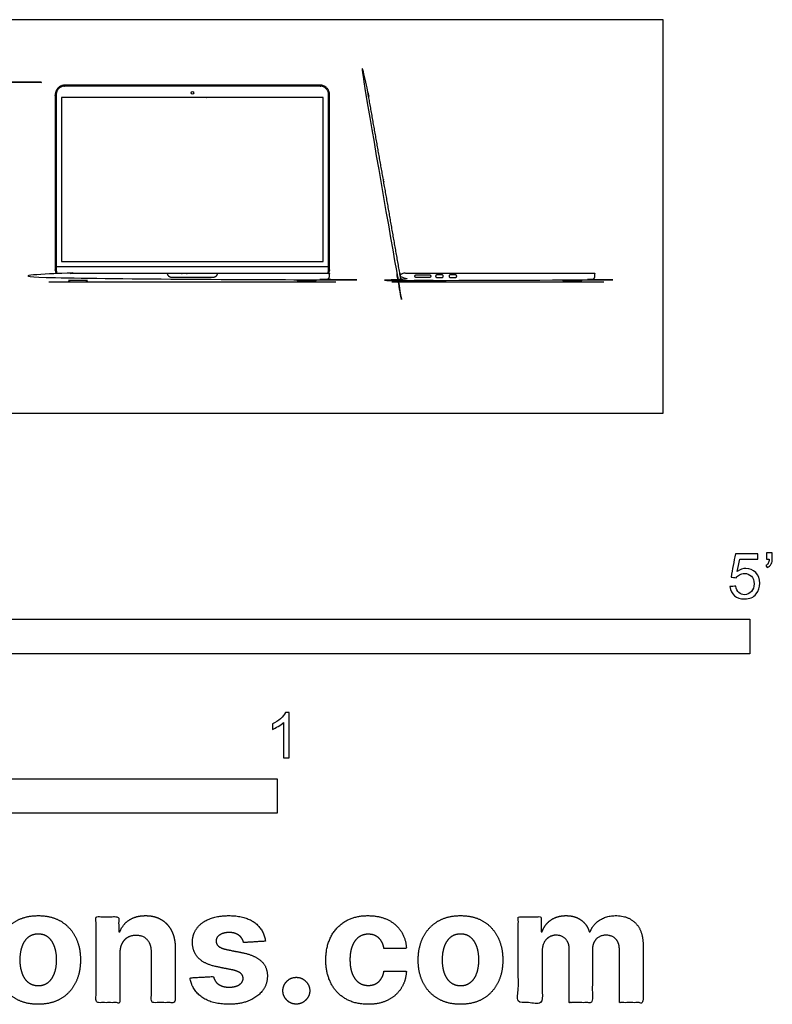
# Model space of a CAD drawing. Units: metres. Extents: x 0 to 1.55, y -0.66 to 0.44.
# Drawn here: x 0.71 to 1.55, y -0.66 to 0.44 of the extents above; entities that cross this region are included whole.
import ezdxf

# ---------------------------------------------------------------- set-up
doc = ezdxf.new("R2010")
doc.units = ezdxf.units.M
for name, color, linetype, true_color in [('2D$AG-DETAILS', 7, 'Continuous', 0x66ffff), ('2D$AG-DIAGRAM', 7, 'Continuous', 0xfecc66), ('2D$AG-TECH', 7, 'Continuous', 0x66ccff), ('2D$N-SYMB', 7, 'Continuous', 0x800040), ('2D$X-DIMENSIONS.COM', 7, 'Continuous', 0x800080), ('2D$X-VPRT', 6, 'Continuous', 0xff00ff)]:
    doc.layers.add(name, color=color, linetype=linetype, true_color=true_color)

msp = doc.modelspace()

# ---------------------------------------------------------------- linework, layer by layer
at = {"layer": '2D$AG-DETAILS'}
msp.add_lwpolyline([(0.7548, 0.1627), (1.0569, 0.1627)], dxfattribs=at)
msp.add_circle((0.9058, 0.3552), 0.0015, dxfattribs=at)
msp.add_rational_spline([(1.0559, 0.155), (1.0569, 0.157), (1.0569, 0.1592), (1.0569, 0.2562), (1.0569, 0.3532), (1.0569, 0.3627), (1.0474, 0.3627), (0.9058, 0.3627), (0.7643, 0.3627), (0.7548, 0.3627), (0.7548, 0.3532), (0.7548, 0.2562), (0.7548, 0.1592), (0.7548, 0.157), (0.7557, 0.155)], [1, 0.97437085251, 1, 1, 1, 0.707106781186, 1, 1, 1, 0.707106781186, 1, 1, 1, 0.97437085251, 1], degree=2, knots=[311.322048, 311.322048, 311.322048, 316.086723, 316.086723, 510.086723, 510.086723, 526.580084, 526.580084, 809.680084, 809.680084, 826.173446, 826.173446, 1020.173446, 1020.173446, 1024.938121, 1024.938121, 1024.938121], dxfattribs=at)
at = {"layer": '2D$AG-DIAGRAM'}
for points in [[(0.7467, 0.1457), (1.065, 0.1457)], [(1.1272, 0.1457), (1.3623, 0.1457)]]:
    msp.add_lwpolyline(points, dxfattribs=at)
at = {"layer": '2D$AG-TECH'}
for points in [[(0.7608, 0.3502), (0.7608, 0.1682), (1.0509, 0.1682), (1.0509, 0.3502)], [(0.7894, 0.1472), (0.7684, 0.1472), (0.7702, 0.1457), (0.7877, 0.1457)], [(1.0222, 0.1472), (1.0432, 0.1472), (1.0415, 0.1457), (1.024, 0.1457)], [(1.1729, 0.1472), (1.1519, 0.1472), (1.1537, 0.1457), (1.1712, 0.1457)], [(1.3166, 0.1472), (1.3376, 0.1472), (1.3359, 0.1457), (1.3184, 0.1457)]]:
    msp.add_lwpolyline(points, close=True, dxfattribs=at)
for points in [[(1.1373, 0.1543), (1.1361, 0.1541)], [(1.137, 0.1488), (1.1384, 0.149)]]:
    msp.add_lwpolyline(points, dxfattribs=at)
for points, weights, knots in [([(1.1351, 0.1484), (1.1336, 0.1482), (1.1333, 0.1497), (1.1241, 0.2019), (1.1149, 0.254), (1.1057, 0.3062), (1.0965, 0.3584), (1.0962, 0.3599), (1.0977, 0.3602), (1.0987, 0.3603), (1.0997, 0.3605), (1.109, 0.3076), (1.1184, 0.2547), (1.1277, 0.2017), (1.137, 0.1488), (1.136, 0.1486), (1.1351, 0.1484)], [1, 0.707106781187, 1, 1, 1, 1, 1, 0.707106781187, 1, 1, 1, 1, 1, 1, 1, 1, 1], [-6.273952, -6.273952, -6.273952, -3.917758, -3.917758, -3.569188, -3.569188, -3.220619, -3.220619, -0.864424, -0.864424, -0.292996, -0.292996, 107.207004, 107.207004, 214.707004, 214.707004, 215.278433, 215.278433, 215.278433]), ([(0.4097, 0.3692), (0.4097, 0.3707), (0.4112, 0.3707), (0.5617, 0.3707), (0.7123, 0.3707), (0.7138, 0.3707), (0.7138, 0.3692), (0.7138, 0.3682), (0.7138, 0.3672), (0.5617, 0.3672), (0.4097, 0.3672), (0.4097, 0.3682), (0.4097, 0.3692)], [1, 0.707106781187, 1, 1, 1, 0.707106781187, 1, 1, 1, 1, 1, 1, 1], [0.571429, 0.571429, 0.571429, 2.927623, 2.927623, 3.917758, 3.917758, 6.273952, 6.273952, 6.845381, 6.845381, 310.945381, 310.945381, 311.51681, 311.51681, 311.51681]), ([(1.057, 0.155), (1.0579, 0.157), (1.0579, 0.1592), (1.0579, 0.2562), (1.0579, 0.3532), (1.0579, 0.3637), (1.0474, 0.3637), (0.9058, 0.3637), (0.7643, 0.3637), (0.7538, 0.3637), (0.7538, 0.3532), (0.7538, 0.2562), (0.7538, 0.1592), (0.7538, 0.157), (0.7546, 0.155)], [1, 0.97928154552, 1, 1, 1, 0.707106781187, 1, 1, 1, 0.707106781187, 1, 1, 1, 0.97928154552, 1], [311.804536, 311.804536, 311.804536, 316.086723, 316.086723, 510.086723, 510.086723, 526.580084, 526.580084, 809.680084, 809.680084, 826.173446, 826.173446, 1020.173446, 1020.173446, 1024.455633, 1024.455633, 1024.455633]), ([(0.9216, 0.3502), (0.9216, 0.3502), (0.9216, 0.3502), (0.9058, 0.3502), (0.8901, 0.3502)], [0.99999945098, 0.99999972549, 1, 1, 1], [1664.4288567, 1664.4288567, 1664.4288567, 1664.4288596, 1664.4288596, 1665.3207515, 1665.3207515, 1665.3207515]), ([(1.0579, 0.1522), (1.0579, 0.1472), (1.0529, 0.1472), (0.9058, 0.1472), (0.7588, 0.1472), (0.7538, 0.1472), (0.7538, 0.1522), (0.7538, 0.1536), (0.7538, 0.155), (0.9058, 0.155), (1.0579, 0.155), (1.0579, 0.1536), (1.0579, 0.1522)], [1, 0.707106781187, 1, 1, 1, 0.707106781187, 1, 1, 1, 1, 1, 1, 1], [0.358974, 0.358974, 0.358974, 8.212956, 8.212956, 9.180072, 9.180072, 17.034054, 17.034054, 17.393028, 17.393028, 321.493028, 321.493028, 321.852002, 321.852002, 321.852002]), ([(0.9333, 0.155), (0.9333, 0.1505), (0.9288, 0.1505), (0.9173, 0.1505), (0.9058, 0.1505), (0.8943, 0.1505), (0.8828, 0.1505), (0.8783, 0.1505), (0.8783, 0.155)], [1, 0.707106781187, 1, 1, 1, 1, 1, 0.707106781187, 1], [-7.068583, -7.068583, -7.068583, 0, 0, 23, 23, 46, 46, 53.068583, 53.068583, 53.068583]), ([(1.3523, 0.1522), (1.3523, 0.1472), (1.3473, 0.1472), (1.296, 0.1472), (1.2448, 0.1472), (1.1935, 0.1472), (1.1423, 0.1472), (1.1373, 0.1472), (1.1373, 0.1522), (1.1373, 0.1536), (1.1373, 0.155), (1.191, 0.155), (1.2448, 0.155), (1.2985, 0.155), (1.3523, 0.155), (1.3523, 0.1536), (1.3523, 0.1522)], [1, 0.707106781187, 1, 1, 1, 1, 1, 0.707106781187, 1, 1, 1, 1, 1, 1, 1, 1, 1], [-17.034054, -17.034054, -17.034054, -9.180072, -9.180072, -8.843012, -8.843012, -8.505952, -8.505952, -0.65197, -0.65197, -0.292996, -0.292996, 107.207004, 107.207004, 214.707004, 214.707004, 215.065979, 215.065979, 215.065979]), ([(1.1685, 0.1503), (1.1702, 0.1503), (1.1702, 0.1519), (1.1702, 0.1535), (1.1685, 0.1535), (1.1614, 0.1535), (1.1543, 0.1535), (1.1527, 0.1535), (1.1527, 0.1519), (1.1527, 0.1503), (1.1543, 0.1503), (1.1614, 0.1503), (1.1685, 0.1503)], [1, 0.707106781187, 1, 0.707106781187, 1, 1, 1, 0.707106781187, 1, 0.707106781186, 1, 1, 1], [0, 0, 0, 2.552544, 2.552544, 5.105088, 5.105088, 19.355088, 19.355088, 21.907632, 21.907632, 24.460176, 24.460176, 38.710176, 38.710176, 38.710176]), ([(1.1756, 0.1519), (1.1756, 0.1533), (1.177, 0.1533), (1.1798, 0.1533), (1.1827, 0.1533), (1.1841, 0.1533), (1.1841, 0.1519), (1.1841, 0.1505), (1.1827, 0.1505), (1.1798, 0.1505), (1.177, 0.1505), (1.1756, 0.1505), (1.1756, 0.1519)], [1, 0.707106781187, 1, 1, 1, 0.707106781187, 1, 0.707106781187, 1, 1, 1, 0.707106781187, 1], [0, 0, 0, 2.159845, 2.159845, 7.909845, 7.909845, 10.06969, 10.06969, 12.229535, 12.229535, 17.979535, 17.979535, 20.13938, 20.13938, 20.13938]), ([(1.1905, 0.1519), (1.1905, 0.1533), (1.1918, 0.1533), (1.1947, 0.1533), (1.1976, 0.1533), (1.199, 0.1533), (1.199, 0.1519), (1.199, 0.1505), (1.1976, 0.1505), (1.1947, 0.1505), (1.1918, 0.1505), (1.1905, 0.1505), (1.1905, 0.1519)], [1, 0.707106781187, 1, 1, 1, 0.707106781187, 1, 0.707106781187, 1, 1, 1, 0.707106781187, 1], [0, 0, 0, 2.159845, 2.159845, 7.909845, 7.909845, 10.06969, 10.06969, 12.229535, 12.229535, 17.979535, 17.979535, 20.13938, 20.13938, 20.13938])]:
    msp.add_rational_spline(points, weights, degree=2, knots=knots, dxfattribs=at)
at = {"layer": '2D$N-SYMB'}
for points in [[(0.6096, -0.2667), (0.6096, -0.2286), (1.524, -0.2286), (1.524, -0.2667)], [(0.5, -0.4436), (0.5, -0.4055), (1, -0.4055), (1, -0.4436)]]:
    msp.add_lwpolyline(points, close=True, dxfattribs=at)
for points, knots in [([(1.502, -0.1924), (1.5042, -0.1922), (1.5064, -0.192), (1.5086, -0.1918), (1.5089, -0.1951), (1.5101, -0.1972), (1.512, -0.199), (1.5135, -0.2005), (1.5156, -0.2014), (1.5183, -0.2014), (1.521, -0.2014), (1.5237, -0.2002), (1.5258, -0.1978), (1.5276, -0.1957), (1.5288, -0.1927), (1.5288, -0.1891), (1.5288, -0.1855), (1.5276, -0.1828), (1.5258, -0.1807), (1.5237, -0.1789), (1.5213, -0.1777), (1.518, -0.1777), (1.5162, -0.1777), (1.5144, -0.1783), (1.5126, -0.1792), (1.511, -0.1801), (1.5098, -0.1813), (1.5089, -0.1825), (1.507, -0.1823), (1.5051, -0.1821), (1.5032, -0.1819), (1.5048, -0.1732), (1.5064, -0.1646), (1.508, -0.156), (1.5164, -0.156), (1.5247, -0.156), (1.533, -0.156), (1.533, -0.158), (1.533, -0.16), (1.533, -0.162), (1.5263, -0.162), (1.5196, -0.162), (1.5129, -0.162), (1.512, -0.1665), (1.511, -0.171), (1.5101, -0.1755), (1.5132, -0.1734), (1.5165, -0.1722), (1.5198, -0.1722), (1.524, -0.1722), (1.5276, -0.1737), (1.5306, -0.1767), (1.5336, -0.1798), (1.5351, -0.1837), (1.5351, -0.1885), (1.5351, -0.193), (1.5339, -0.1969), (1.5312, -0.2002), (1.5282, -0.2045), (1.5237, -0.206), (1.5183, -0.206), (1.5135, -0.206), (1.5098, -0.2051), (1.5071, -0.2027), (1.5041, -0.1999), (1.5026, -0.1966), (1.502, -0.1924)], [0, 0, 0, 0, 1, 1, 1, 2, 2, 2, 3, 3, 3, 4, 4, 4, 5, 5, 5, 6, 6, 6, 7, 7, 7, 8, 8, 8, 9, 9, 9, 10, 10, 10, 11, 11, 11, 12, 12, 12, 13, 13, 13, 14, 14, 14, 15, 15, 15, 16, 16, 16, 17, 17, 17, 18, 18, 18, 19, 19, 19, 20, 20, 20, 21, 21, 21, 22, 22, 22, 22]), ([(1.5424, -0.162), (1.5424, -0.1596), (1.5424, -0.1572), (1.5424, -0.1548), (1.5446, -0.1548), (1.5468, -0.1548), (1.549, -0.1548), (1.549, -0.1567), (1.549, -0.1586), (1.549, -0.1605), (1.549, -0.1635), (1.5487, -0.1659), (1.5478, -0.1671), (1.5469, -0.1689), (1.5454, -0.1704), (1.5433, -0.1713), (1.5428, -0.1705), (1.5423, -0.1697), (1.5418, -0.1689), (1.543, -0.1683), (1.5439, -0.1677), (1.5445, -0.1665), (1.5451, -0.1653), (1.5454, -0.1638), (1.5454, -0.162), (1.5444, -0.162), (1.5434, -0.162), (1.5424, -0.162)], [0, 0, 0, 0, 1, 1, 1, 2, 2, 2, 3, 3, 3, 4, 4, 4, 5, 5, 5, 6, 6, 6, 7, 7, 7, 8, 8, 8, 9, 9, 9, 9]), ([(1.013, -0.3823), (1.0109, -0.3823), (1.0089, -0.3823), (1.0069, -0.3823), (1.0069, -0.3692), (1.0069, -0.3562), (1.0069, -0.3431), (1.0054, -0.3446), (1.0033, -0.3461), (1.0009, -0.3473), (0.9985, -0.3488), (0.9964, -0.3501), (0.9946, -0.3507), (0.9946, -0.3486), (0.9946, -0.3466), (0.9946, -0.3446), (0.9979, -0.3431), (1.0009, -0.341), (1.0036, -0.3389), (1.006, -0.3365), (1.0078, -0.3344), (1.009, -0.332), (1.0103, -0.332), (1.0116, -0.332), (1.013, -0.332), (1.013, -0.3487), (1.013, -0.3655), (1.013, -0.3823)], [0, 0, 0, 0, 1, 1, 1, 2, 2, 2, 3, 3, 3, 4, 4, 4, 5, 5, 5, 6, 6, 6, 7, 7, 7, 8, 8, 8, 9, 9, 9, 9])]:
    msp.add_open_spline(points, degree=3, knots=knots, dxfattribs=at)
at = {"layer": '2D$X-DIMENSIONS.COM'}
for points, knots in [([(0.7348, -0.6555), (0.7493, -0.6555), (0.7598, -0.6494), (0.7703, -0.6432), (0.776, -0.6321), (0.7817, -0.621), (0.7817, -0.6064), (0.7817, -0.5916), (0.776, -0.5806), (0.7703, -0.5695), (0.7598, -0.5633), (0.7493, -0.5572), (0.7348, -0.5572), (0.7204, -0.5572), (0.7099, -0.5633), (0.6994, -0.5695), (0.6937, -0.5806), (0.688, -0.5916), (0.688, -0.6064), (0.688, -0.621), (0.6937, -0.6321), (0.6994, -0.6432), (0.7099, -0.6494), (0.7204, -0.6555), (0.7348, -0.6555)], [-12, -12, -12, -11, -11, -10, -10, -9, -9, -8, -8, -7, -7, -6, -6, -5, -5, -4, -4, -3, -3, -2, -2, -1, -1, 0, 0, 0]), ([(0.8254, -0.5986), (0.8254, -0.5925), (0.8277, -0.5881), (0.83, -0.5837), (0.834, -0.5814), (0.8381, -0.5791), (0.8434, -0.5791), (0.8514, -0.5791), (0.8559, -0.5841), (0.8604, -0.589), (0.8604, -0.5977), (0.8604, -0.6257), (0.8604, -0.6537), (0.8736, -0.6537), (0.8868, -0.6537), (0.8868, -0.6233), (0.8868, -0.593), (0.8868, -0.5819), (0.8827, -0.5739), (0.8786, -0.5659), (0.8712, -0.5615), (0.8638, -0.5572), (0.8539, -0.5572), (0.8433, -0.5572), (0.8359, -0.562), (0.8284, -0.5669), (0.8253, -0.5752), (0.8247, -0.5752), (0.8241, -0.5752), (0.8241, -0.5668), (0.8241, -0.5584), (0.8115, -0.5584), (0.799, -0.5584), (0.799, -0.606), (0.799, -0.6537), (0.8122, -0.6537), (0.8254, -0.6537), (0.8254, -0.6261), (0.8254, -0.5986)], [-32, -32, -32, -31, -31, -30, -30, -29, -29, -28, -28, -27, -27, -26, -26, -25, -25, -24, -24, -23, -23, -22, -22, -21, -21, -20, -20, -19, -19, -18, -18, -17, -17, -16, -16, -15, -15, -14, -14, -13, -13, -13]), ([(0.9868, -0.5856), (0.9851, -0.5724), (0.9747, -0.5648), (0.9643, -0.5572), (0.9462, -0.5572), (0.934, -0.5572), (0.9249, -0.5608), (0.9159, -0.5644), (0.9109, -0.571), (0.9059, -0.5776), (0.9059, -0.5868), (0.9059, -0.5975), (0.9127, -0.6044), (0.9194, -0.6112), (0.9334, -0.614), (0.9416, -0.6157), (0.9499, -0.6173), (0.9561, -0.6186), (0.9591, -0.6209), (0.962, -0.6232), (0.9621, -0.6268), (0.962, -0.6311), (0.9578, -0.6338), (0.9536, -0.6365), (0.9466, -0.6365), (0.9395, -0.6365), (0.935, -0.6335), (0.9305, -0.6305), (0.9293, -0.6247), (0.9163, -0.6254), (0.9033, -0.6261), (0.9052, -0.6397), (0.9164, -0.6476), (0.9276, -0.6555), (0.9465, -0.6555), (0.9589, -0.6555), (0.9685, -0.6516), (0.978, -0.6476), (0.9835, -0.6406), (0.989, -0.6335), (0.989, -0.6241), (0.989, -0.6138), (0.9821, -0.6075), (0.9753, -0.6012), (0.9614, -0.5983), (0.9528, -0.5966), (0.9442, -0.5949), (0.9376, -0.5934), (0.9348, -0.5911), (0.9321, -0.5887), (0.9321, -0.5853), (0.9321, -0.581), (0.9363, -0.5785), (0.9405, -0.5759), (0.9467, -0.5759), (0.9513, -0.5759), (0.9546, -0.5774), (0.9579, -0.5789), (0.9599, -0.5814), (0.962, -0.584), (0.9626, -0.5871), (0.9747, -0.5863), (0.9868, -0.5856)], [-45, -45, -45, -44, -44, -43, -43, -42, -42, -41, -41, -40, -40, -39, -39, -38, -38, -37, -37, -36, -36, -35, -35, -34, -34, -33, -33, -32, -32, -31, -31, -30, -30, -29, -29, -28, -28, -27, -27, -26, -26, -25, -25, -24, -24, -23, -23, -22, -22, -21, -21, -20, -20, -19, -19, -18, -18, -17, -17, -16, -16, -15, -15, -14, -14, -14]), ([(1.1006, -0.6555), (1.1134, -0.6555), (1.1227, -0.6509), (1.132, -0.6462), (1.1373, -0.6379), (1.1426, -0.6297), (1.1432, -0.6187), (1.1307, -0.6187), (1.1183, -0.6187), (1.1175, -0.6238), (1.1151, -0.6273), (1.1127, -0.6309), (1.1091, -0.6328), (1.1055, -0.6346), (1.101, -0.6346), (1.0948, -0.6346), (1.0902, -0.6313), (1.0856, -0.6279), (1.0831, -0.6215), (1.0806, -0.6152), (1.0806, -0.606), (1.0806, -0.597), (1.0832, -0.5907), (1.0857, -0.5844), (1.0903, -0.5811), (1.0948, -0.5778), (1.101, -0.5778), (1.1082, -0.5778), (1.1127, -0.5821), (1.1172, -0.5865), (1.1183, -0.5936), (1.1307, -0.5936), (1.1432, -0.5936), (1.1426, -0.5826), (1.1372, -0.5744), (1.1317, -0.5662), (1.1224, -0.5617), (1.113, -0.5572), (1.1005, -0.5572), (1.0861, -0.5572), (1.0756, -0.5634), (1.0651, -0.5696), (1.0594, -0.5807), (1.0538, -0.5918), (1.0538, -0.6064), (1.0538, -0.6209), (1.0594, -0.632), (1.065, -0.6431), (1.0755, -0.6493), (1.086, -0.6555), (1.1006, -0.6555)], [-28, -28, -28, -27, -27, -26, -26, -25, -25, -24, -24, -23, -23, -22, -22, -21, -21, -20, -20, -19, -19, -18, -18, -17, -17, -16, -16, -15, -15, -14, -14, -13, -13, -12, -12, -11, -11, -10, -10, -9, -9, -8, -8, -7, -7, -6, -6, -5, -5, -4, -4, -3, -3, -3]), ([(1.2032, -0.6555), (1.2177, -0.6555), (1.2282, -0.6494), (1.2387, -0.6432), (1.2444, -0.6321), (1.2501, -0.621), (1.2501, -0.6064), (1.2501, -0.5916), (1.2444, -0.5806), (1.2387, -0.5695), (1.2282, -0.5633), (1.2177, -0.5572), (1.2032, -0.5572), (1.1888, -0.5572), (1.1783, -0.5633), (1.1677, -0.5695), (1.162, -0.5806), (1.1563, -0.5916), (1.1563, -0.6064), (1.1563, -0.621), (1.162, -0.6321), (1.1677, -0.6432), (1.1783, -0.6494), (1.1888, -0.6555), (1.2032, -0.6555)], [-12, -12, -12, -11, -11, -10, -10, -9, -9, -8, -8, -7, -7, -6, -6, -5, -5, -4, -4, -3, -3, -2, -2, -1, -1, 0, 0, 0]), ([(1.2936, -0.5752), (1.2931, -0.5752), (1.2925, -0.5752), (1.2925, -0.5668), (1.2925, -0.5584), (1.2799, -0.5584), (1.2673, -0.5584), (1.2673, -0.606), (1.2673, -0.6537), (1.2805, -0.6537), (1.2938, -0.6537), (1.2938, -0.6251), (1.2938, -0.5965), (1.2938, -0.5912), (1.2958, -0.5873), (1.2978, -0.5833), (1.3013, -0.5811), (1.3049, -0.5789), (1.3093, -0.5789), (1.3158, -0.5789), (1.3198, -0.5831), (1.3238, -0.5872), (1.3238, -0.5943), (1.3238, -0.624), (1.3238, -0.6537), (1.3366, -0.6537), (1.3494, -0.6537), (1.3494, -0.6246), (1.3494, -0.5955), (1.3494, -0.5881), (1.3534, -0.5835), (1.3574, -0.5789), (1.3646, -0.5789), (1.371, -0.5789), (1.3752, -0.5829), (1.3794, -0.5869), (1.3794, -0.5948), (1.3794, -0.6242), (1.3794, -0.6537), (1.3926, -0.6537), (1.4057, -0.6537), (1.4057, -0.6216), (1.4057, -0.5896), (1.4057, -0.5741), (1.3974, -0.5656), (1.3891, -0.5572), (1.3757, -0.5572), (1.3653, -0.5572), (1.3576, -0.5621), (1.3499, -0.567), (1.347, -0.5752), (1.3465, -0.5752), (1.346, -0.5752), (1.3437, -0.5669), (1.3368, -0.562), (1.33, -0.5572), (1.3202, -0.5572), (1.3105, -0.5572), (1.3035, -0.562), (1.2966, -0.5668), (1.2936, -0.5752)], [0, 0, 0, 0.017578, 0.017578, 0.282227, 0.282227, 0.678711, 0.678711, 2.178711, 2.178711, 2.594727, 2.594727, 3.495117, 3.495117, 4.495117, 4.495117, 5.495117, 5.495117, 6.495117, 6.495117, 7.495117, 7.495117, 8.495117, 8.495117, 9.495117, 9.495117, 10.495117, 10.495117, 11.495117, 11.495117, 12.495117, 12.495117, 13.495117, 13.495117, 14.495117, 14.495117, 15.495117, 15.495117, 16.495117, 16.495117, 17.495117, 17.495117, 18.495117, 18.495117, 19.495117, 19.495117, 20.495117, 20.495117, 21.495117, 21.495117, 22.495117, 22.495117, 23.495117, 23.495117, 24.495117, 24.495117, 25.495117, 25.495117, 26.495117, 26.495117, 27.495117, 27.495117, 27.495117]), ([(0.735, -0.6351), (0.7415, -0.6351), (0.7459, -0.6313), (0.7503, -0.6276), (0.7526, -0.621), (0.7549, -0.6145), (0.7549, -0.6062), (0.7549, -0.5979), (0.7526, -0.5914), (0.7503, -0.5849), (0.7459, -0.5811), (0.7415, -0.5773), (0.735, -0.5773), (0.7283, -0.5773), (0.7238, -0.5811), (0.7193, -0.5849), (0.7171, -0.5914), (0.7148, -0.5979), (0.7148, -0.6062), (0.7148, -0.6145), (0.7171, -0.621), (0.7193, -0.6276), (0.7238, -0.6313), (0.7283, -0.6351), (0.735, -0.6351)], [0, 0, 0, 1, 1, 2, 2, 3, 3, 4, 4, 5, 5, 6, 6, 7, 7, 8, 8, 9, 9, 10, 10, 11, 11, 12, 12, 12]), ([(1.2033, -0.6351), (1.2099, -0.6351), (1.2143, -0.6313), (1.2187, -0.6276), (1.221, -0.621), (1.2232, -0.6145), (1.2232, -0.6062), (1.2232, -0.5979), (1.221, -0.5914), (1.2187, -0.5849), (1.2143, -0.5811), (1.2099, -0.5773), (1.2033, -0.5773), (1.1967, -0.5773), (1.1922, -0.5811), (1.1877, -0.5849), (1.1854, -0.5914), (1.1832, -0.5979), (1.1832, -0.6062), (1.1832, -0.6145), (1.1854, -0.621), (1.1877, -0.6276), (1.1922, -0.6313), (1.1967, -0.6351), (1.2033, -0.6351)], [0, 0, 0, 1, 1, 2, 2, 3, 3, 4, 4, 5, 5, 6, 6, 7, 7, 8, 8, 9, 9, 10, 10, 11, 11, 12, 12, 12]), ([(1.0211, -0.6553), (1.0251, -0.6553), (1.0285, -0.6533), (1.0318, -0.6512), (1.0339, -0.6479), (1.036, -0.6445), (1.036, -0.6404), (1.036, -0.6343), (1.0315, -0.63), (1.027, -0.6256), (1.0211, -0.6256), (1.0149, -0.6256), (1.0106, -0.63), (1.0062, -0.6343), (1.0062, -0.6404), (1.0062, -0.6465), (1.0106, -0.6509), (1.0149, -0.6553), (1.0211, -0.6553)], [-9, -9, -9, -8, -8, -7, -7, -6, -6, -5, -5, -4, -4, -3, -3, -2, -2, -1, -1, 0, 0, 0])]:
    msp.add_open_spline(points, degree=2, knots=knots, dxfattribs=at)
at = {"layer": '2D$X-VPRT'}
msp.add_lwpolyline([(0, 0), (1.4279, 0), (1.4279, 0.4363), (0, 0.4363)], close=True, dxfattribs=at)

doc.saveas('drawing.dxf')
